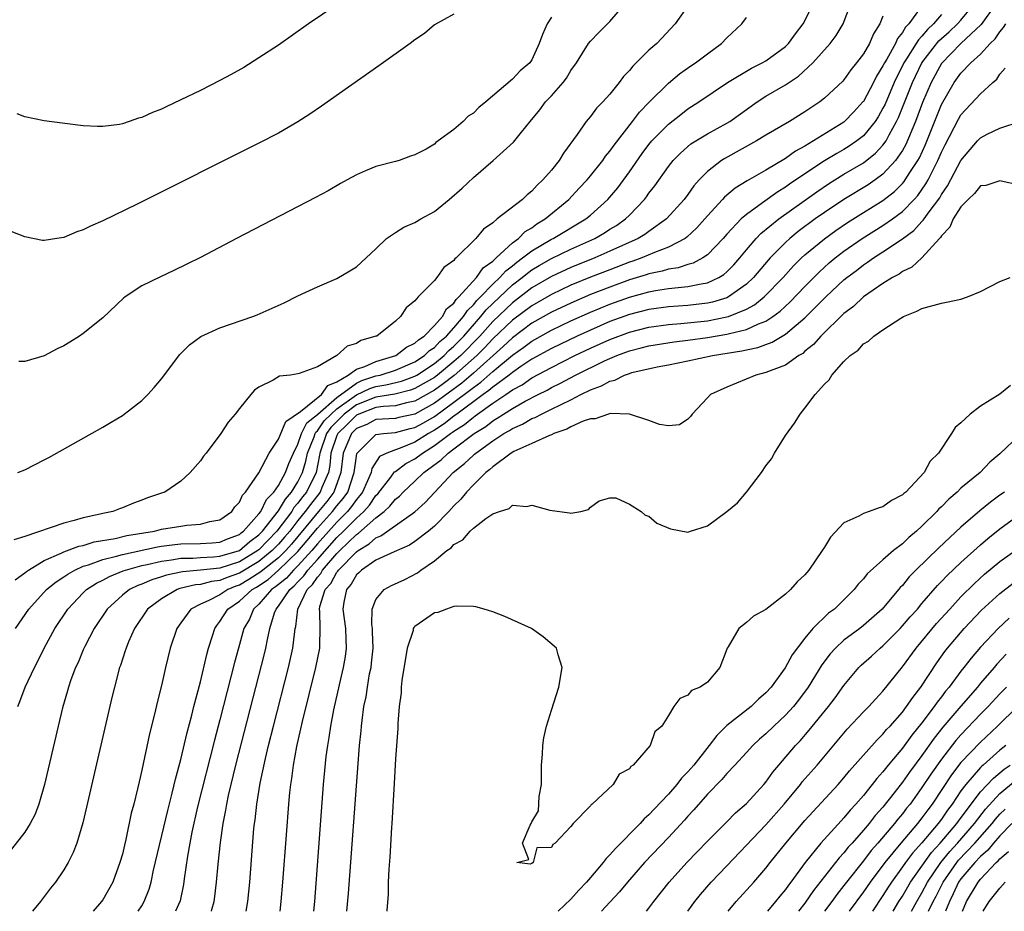
# Model space of a CAD drawing. Units: inches. Extents: x 2580000 to 2583000, y 1503000 to 1506000.
# Drawn here: x 2580052 to 2580153, y 1503000 to 1503091 of the extents above; entities that cross this region are included whole.
import ezdxf

# ---------------------------------------------------------------- set-up
doc = ezdxf.new("R2010")
doc.units = ezdxf.units.IN
doc.header["$MEASUREMENT"] = 0
doc.layers.add('LD25801503_2ft', color=80, linetype='Continuous')

msp = doc.modelspace()

# ---------------------------------------------------------------- linework, layer by layer
at = {"layer": 'LD25801503_2ft'}
for points, elevation in [([(2580121.1, 1503093), (2580119.7, 1503091), (2580117.8, 1503089), (2580117, 1503088.3), (2580115.7, 1503087), (2580115.34, 1503086.66), (2580115, 1503086.23), (2580114.4, 1503085.61), (2580113.96, 1503085), (2580113, 1503083.79), (2580112.29, 1503083), (2580111.64, 1503082.36), (2580111, 1503081.5), (2580110.76, 1503081.24), (2580110.57, 1503081), (2580109.65, 1503079.65), (2580108.25, 1503077.75), (2580107.81, 1503077), (2580107, 1503076), (2580106.12, 1503075), (2580105.54, 1503074.46), (2580105, 1503073.85), (2580104.51, 1503073.49), (2580104.02, 1503073), (2580101.45, 1503071), (2580101, 1503070.62), (2580100.03, 1503069.97), (2580099.26, 1503069), (2580097.25, 1503067), (2580097.1, 1503066.9), (2580097, 1503066.73), (2580095.98, 1503066.02), (2580095.26, 1503065), (2580095, 1503064.69), (2580093.33, 1503063), (2580093, 1503062.62), (2580092.12, 1503061.88), (2580091.52, 1503061), (2580091, 1503060.53), (2580089.09, 1503059), (2580089, 1503058.97), (2580087.46, 1503058.54), (2580087, 1503058.24), (2580086.04, 1503057.96), (2580085, 1503057.01), (2580083, 1503055.83), (2580081.15, 1503055.15), (2580081, 1503055.11), (2580080.26, 1503055), (2580079.13, 1503054.87), (2580078.48, 1503054.48), (2580077, 1503053.75), (2580076.56, 1503053.44), (2580076.17, 1503053), (2580075, 1503051.58), (2580074.56, 1503051), (2580073.85, 1503050.15), (2580073.1, 1503049), (2580071.59, 1503047), (2580071.33, 1503046.67), (2580071, 1503046.2), (2580069.94, 1503045), (2580069, 1503044.11), (2580067.35, 1503043), (2580067, 1503042.87), (2580065.59, 1503042.41), (2580065, 1503042.16), (2580064.13, 1503041.87), (2580063, 1503041.39), (2580062.71, 1503041.29), (2580062.01, 1503041), (2580061, 1503040.8), (2580060.72, 1503040.72), (2580059, 1503040.35), (2580058.07, 1503040.07), (2580057, 1503039.82), (2580053, 1503038.45), (2580051.89, 1503038.11)], 8264), ([(2580052.06, 1503029), (2580053.4, 1503031), (2580055.22, 1503033), (2580056.21, 1503033.79), (2580057, 1503034.3), (2580057.41, 1503034.59), (2580058.13, 1503035), (2580059, 1503035.38), (2580059.53, 1503035.53), (2580061, 1503036.07), (2580062.41, 1503036.41), (2580063, 1503036.6), (2580066.62, 1503037.38), (2580067, 1503037.44), (2580068.37, 1503037.63), (2580069, 1503037.69), (2580071, 1503037.73), (2580072.21, 1503037.79), (2580073, 1503037.86), (2580073.8, 1503038.2), (2580075, 1503038.65), (2580075.19, 1503038.81), (2580075.44, 1503039), (2580077, 1503040.75), (2580077.19, 1503041), (2580077.77, 1503042.23), (2580078.55, 1503043), (2580079, 1503043.66), (2580079.74, 1503045), (2580080.08, 1503045.92), (2580080.55, 1503047), (2580081, 1503047.9), (2580081.38, 1503049), (2580081.91, 1503050.09), (2580083, 1503050.94), (2580083.05, 1503051), (2580085, 1503052.71), (2580087, 1503054.16), (2580087.57, 1503054.43), (2580089, 1503054.9), (2580089.44, 1503055), (2580091, 1503055.5), (2580093, 1503056.35), (2580093.99, 1503057), (2580094.5, 1503057.5), (2580095, 1503057.83), (2580095.57, 1503058.43), (2580096.23, 1503059), (2580097, 1503059.85), (2580097.98, 1503061), (2580098.38, 1503061.62), (2580099, 1503062.19), (2580099.36, 1503062.64), (2580099.73, 1503063), (2580101, 1503064.33), (2580101.72, 1503065), (2580102.31, 1503065.69), (2580103, 1503066.2), (2580103.44, 1503066.56), (2580104.05, 1503067), (2580105, 1503067.75), (2580107, 1503068.92), (2580107.17, 1503069), (2580110.53, 1503071), (2580111, 1503071.39), (2580112.8, 1503073), (2580113.81, 1503074.19), (2580115, 1503075.84), (2580116.29, 1503077.71), (2580117, 1503078.64), (2580117.31, 1503079), (2580119, 1503080.71), (2580120.27, 1503081.73), (2580121, 1503082.28), (2580122.13, 1503083), (2580125.06, 1503085), (2580127.52, 1503086.48), (2580128.61, 1503087), (2580129, 1503087.23), (2580131, 1503088.68), (2580131.32, 1503089), (2580132.02, 1503089.98), (2580132.83, 1503091), (2580133, 1503091.31), (2580133.8, 1503093)], 8268), ([(2580085.03, 1503093), (2580082.1, 1503091), (2580079, 1503088.84), (2580077, 1503087.51), (2580075.45, 1503086.55), (2580074.17, 1503085.83), (2580073, 1503085.21), (2580071, 1503084.19), (2580069, 1503083.21), (2580067.49, 1503082.51), (2580067, 1503082.26), (2580066.08, 1503081.92), (2580065, 1503081.4), (2580064.66, 1503081.34), (2580063.71, 1503081), (2580063, 1503080.77), (2580062.7, 1503080.7), (2580061, 1503080.49), (2580060.47, 1503080.47), (2580059, 1503080.56), (2580056.82, 1503080.82), (2580055, 1503081.07), (2580053, 1503081.49), (2580052.22, 1503081.78)], 8256), ([(2580052.27, 1503021), (2580052.5, 1503021.5), (2580053.05, 1503023), (2580053.98, 1503025), (2580054.33, 1503025.67), (2580054.98, 1503027), (2580056.07, 1503029), (2580057.4, 1503031), (2580059, 1503032.67), (2580059.34, 1503033), (2580060.35, 1503033.65), (2580061, 1503033.96), (2580061.67, 1503034.33), (2580063.09, 1503034.91), (2580063.34, 1503035), (2580065, 1503035.45), (2580065.56, 1503035.56), (2580067, 1503035.91), (2580068.03, 1503036.03), (2580069, 1503036.21), (2580070.22, 1503036.22), (2580071, 1503036.28), (2580072.34, 1503036.34), (2580073, 1503036.41), (2580075, 1503037), (2580076.07, 1503037.93), (2580077, 1503038.62), (2580077.37, 1503039), (2580079, 1503041.08), (2580079.72, 1503042.28), (2580080.35, 1503043), (2580081, 1503044.06), (2580081.48, 1503045), (2580081.83, 1503046.17), (2580082, 1503047), (2580082.66, 1503048.66), (2580082.78, 1503049), (2580082.85, 1503049.15), (2580083, 1503049.27), (2580083.7, 1503050.3), (2580084.4, 1503051), (2580085, 1503051.53), (2580087, 1503052.97), (2580088.38, 1503053.62), (2580089, 1503053.82), (2580090.02, 1503053.98), (2580091.62, 1503054.38), (2580093, 1503054.89), (2580093.19, 1503055), (2580095, 1503056.19), (2580095.99, 1503057), (2580096.48, 1503057.52), (2580097, 1503057.96), (2580098.01, 1503059), (2580099.77, 1503061), (2580100.31, 1503061.69), (2580103, 1503064.24), (2580104, 1503065), (2580104.54, 1503065.46), (2580105, 1503065.78), (2580105.76, 1503066.24), (2580107, 1503066.94), (2580109, 1503067.9), (2580111.44, 1503069), (2580112.43, 1503069.57), (2580113, 1503069.94), (2580113.66, 1503070.34), (2580114.6, 1503071), (2580115, 1503071.4), (2580116.53, 1503073), (2580116.74, 1503073.26), (2580117, 1503073.65), (2580117.59, 1503074.41), (2580119, 1503076.38), (2580119.49, 1503077), (2580120.24, 1503077.76), (2580121.3, 1503078.7), (2580123, 1503079.74), (2580125, 1503080.82), (2580125.29, 1503081), (2580128.1, 1503083), (2580129, 1503083.58), (2580131, 1503084.77), (2580132.35, 1503085.65), (2580133.82, 1503087), (2580135.58, 1503089), (2580136.19, 1503089.81), (2580136.91, 1503091), (2580137.67, 1503093)], 8270), ([(2580052.28, 1503045), (2580053, 1503045.26), (2580055, 1503046.29), (2580055.46, 1503046.54), (2580061, 1503049.66), (2580061.85, 1503050.15), (2580063, 1503050.86), (2580063.2, 1503051), (2580065, 1503052.38), (2580065.61, 1503053), (2580066.28, 1503053.72), (2580067, 1503054.6), (2580068.91, 1503057.09), (2580069.89, 1503058.11), (2580071.04, 1503058.96), (2580073, 1503059.84), (2580076.39, 1503061), (2580076.83, 1503061.17), (2580079.6, 1503062.4), (2580081, 1503063.11), (2580083, 1503064.03), (2580085, 1503064.9), (2580086.33, 1503065.67), (2580087, 1503066.09), (2580089, 1503067.94), (2580090.08, 1503069), (2580091, 1503069.63), (2580091.85, 1503070.15), (2580093, 1503070.63), (2580093.62, 1503071), (2580095, 1503071.76), (2580096.51, 1503073), (2580097.85, 1503074.15), (2580099, 1503075.24), (2580101.03, 1503077), (2580103.11, 1503078.89), (2580103.92, 1503079.92), (2580104.81, 1503081), (2580105.82, 1503082.18), (2580106.4, 1503083), (2580107, 1503083.62), (2580108.21, 1503085), (2580108.55, 1503085.45), (2580109, 1503086.22), (2580109.59, 1503087), (2580110.82, 1503089), (2580111, 1503089.24), (2580111.87, 1503090.13), (2580113, 1503091.25), (2580114.51, 1503093)], 8262), ([(2580145.08, 1503093), (2580143.64, 1503091), (2580143.32, 1503090.68), (2580143, 1503090.12), (2580142.49, 1503089.51), (2580142.27, 1503089), (2580141.39, 1503087.39), (2580141.15, 1503087), (2580141, 1503086.69), (2580140.35, 1503085.65), (2580140.02, 1503085), (2580139, 1503083.06), (2580138.95, 1503083), (2580138.01, 1503081.99), (2580137.07, 1503081), (2580137, 1503080.94), (2580133.89, 1503079), (2580133, 1503078.46), (2580132.04, 1503077.96), (2580131, 1503077.19), (2580129, 1503076.01), (2580127.08, 1503074.92), (2580125.83, 1503074.17), (2580124.75, 1503073.25), (2580124.54, 1503073), (2580123, 1503071.31), (2580121.92, 1503070.08), (2580120.88, 1503069.12), (2580120.7, 1503069), (2580119, 1503068.11), (2580117.56, 1503067.56), (2580116.27, 1503067), (2580115.34, 1503066.66), (2580115, 1503066.56), (2580113, 1503065.8), (2580111, 1503065.02), (2580109, 1503064.2), (2580107, 1503063.27), (2580105, 1503062.11), (2580103, 1503060.61), (2580101, 1503058.7), (2580100.17, 1503057.83), (2580099.36, 1503057), (2580097.04, 1503054.96), (2580095.91, 1503054.09), (2580095, 1503053.43), (2580093, 1503052.31), (2580092.13, 1503052.13), (2580091, 1503051.84), (2580089.78, 1503051.78), (2580089, 1503051.66), (2580087.25, 1503051), (2580087, 1503050.88), (2580086.06, 1503049.94), (2580085.09, 1503049), (2580085, 1503048.79), (2580084.38, 1503047), (2580084.27, 1503045.73), (2580084.13, 1503045), (2580083.47, 1503043.47), (2580083.3, 1503043), (2580082.28, 1503041.72), (2580081.75, 1503041), (2580081, 1503040.08), (2580080.16, 1503039), (2580079.63, 1503038.37), (2580079, 1503037.65), (2580078.38, 1503037), (2580077, 1503035.88), (2580075, 1503034.67), (2580073.75, 1503034.25), (2580073, 1503033.94), (2580072.16, 1503033.84), (2580071, 1503033.53), (2580070.51, 1503033.49), (2580068.91, 1503033.09), (2580068.63, 1503033), (2580067, 1503032.05), (2580065.58, 1503031), (2580064.25, 1503029), (2580063.64, 1503027.64), (2580063.38, 1503027), (2580063.3, 1503026.7), (2580062.8, 1503025.2), (2580062.71, 1503025), (2580062.18, 1503023), (2580061.92, 1503021.92), (2580059.33, 1503010.67), (2580058.94, 1503009.06), (2580058.33, 1503007), (2580057.97, 1503006.03), (2580057.44, 1503005), (2580057, 1503004.27), (2580056.14, 1503003), (2580055.64, 1503002.36), (2580054.62, 1503001), (2580053.8, 1503000)], 8274), ([(2580064.63, 1503000), (2580065, 1503000.56), (2580065.25, 1503001), (2580065.74, 1503002.26), (2580065.95, 1503003), (2580066.21, 1503004.21), (2580067.65, 1503010.35), (2580068.11, 1503012.11), (2580068.44, 1503013.56), (2580069, 1503015.57), (2580069.65, 1503018.35), (2580070.13, 1503020.13), (2580070.33, 1503021), (2580071, 1503023.54), (2580071.65, 1503026.35), (2580071.84, 1503027), (2580072.25, 1503028.25), (2580072.47, 1503029), (2580072.68, 1503029.32), (2580073, 1503029.71), (2580073.82, 1503031), (2580075, 1503031.79), (2580076.33, 1503033), (2580076.76, 1503033.24), (2580077.96, 1503034.04), (2580079.02, 1503034.98), (2580081, 1503036.89), (2580081.97, 1503038.03), (2580083, 1503039.29), (2580084.56, 1503041), (2580085, 1503041.57), (2580085.66, 1503042.34), (2580086.11, 1503043), (2580086.79, 1503045), (2580087, 1503046.66), (2580087.05, 1503046.95), (2580087.08, 1503047), (2580089, 1503048.9), (2580089.79, 1503049), (2580091, 1503049.09), (2580092.5, 1503049.5), (2580093, 1503049.61), (2580093.89, 1503050.11), (2580095, 1503050.76), (2580097, 1503052.2), (2580098.6, 1503053.4), (2580099, 1503053.73), (2580099.75, 1503054.25), (2580101, 1503055.36), (2580103, 1503057.03), (2580104.16, 1503057.84), (2580105, 1503058.47), (2580107, 1503059.59), (2580109, 1503060.55), (2580111, 1503061.44), (2580113, 1503062.25), (2580115, 1503062.98), (2580117, 1503063.53), (2580117.66, 1503063.66), (2580119, 1503063.86), (2580119.99, 1503063.99), (2580121, 1503064.06), (2580122.36, 1503064.36), (2580123, 1503064.46), (2580124.17, 1503065), (2580124.68, 1503065.32), (2580125, 1503065.59), (2580125.7, 1503066.3), (2580126.32, 1503067), (2580127, 1503067.83), (2580128.01, 1503069), (2580128.49, 1503069.51), (2580130.31, 1503071), (2580134.21, 1503073.79), (2580135.4, 1503074.6), (2580136.05, 1503075), (2580137, 1503075.58), (2580139, 1503076.76), (2580140.25, 1503077.75), (2580141, 1503078.56), (2580141.32, 1503079), (2580141.64, 1503079.64), (2580142.39, 1503081), (2580142.59, 1503081.41), (2580144.02, 1503085), (2580144.99, 1503087), (2580146.74, 1503089.26), (2580147.8, 1503090.2), (2580148.65, 1503091), (2580149, 1503091.39), (2580150.31, 1503093)], 8278), ([(2580152.54, 1503093), (2580151.07, 1503090.93), (2580149, 1503088.99), (2580147, 1503086.95), (2580145.95, 1503085), (2580145.07, 1503082.93), (2580144.34, 1503081), (2580143.35, 1503078.65), (2580143, 1503078.03), (2580142.3, 1503077), (2580141, 1503075.58), (2580140.2, 1503075), (2580139.49, 1503074.51), (2580136.99, 1503073.01), (2580135, 1503071.67), (2580134.06, 1503071), (2580132.3, 1503069.7), (2580131.44, 1503069), (2580131, 1503068.6), (2580129.43, 1503067), (2580129.22, 1503066.78), (2580127.72, 1503065), (2580127, 1503064.31), (2580125.16, 1503063), (2580125, 1503062.92), (2580123.53, 1503062.47), (2580123, 1503062.36), (2580121, 1503062.13), (2580119, 1503061.99), (2580117, 1503061.72), (2580115, 1503061.2), (2580113, 1503060.47), (2580111, 1503059.61), (2580109.65, 1503059), (2580107, 1503057.72), (2580105, 1503056.62), (2580103.87, 1503055.87), (2580103, 1503055.27), (2580102.67, 1503055), (2580101, 1503053.76), (2580100.59, 1503053.41), (2580100.01, 1503053), (2580097.29, 1503051), (2580097.13, 1503050.87), (2580097, 1503050.79), (2580096.01, 1503049.99), (2580095, 1503049.35), (2580094.4, 1503049), (2580093, 1503048.12), (2580091.5, 1503047.5), (2580091, 1503047.33), (2580090.11, 1503047), (2580089.36, 1503046.64), (2580088.58, 1503045.42), (2580088.51, 1503045), (2580088.15, 1503044.15), (2580087.62, 1503043), (2580087.37, 1503042.63), (2580087, 1503042.22), (2580086.5, 1503041.5), (2580086.08, 1503041), (2580085, 1503039.92), (2580083, 1503037.7), (2580082.42, 1503037), (2580081, 1503035.44), (2580080.54, 1503035), (2580079.82, 1503034.18), (2580079, 1503033.53), (2580078.72, 1503033.28), (2580078.31, 1503033), (2580077, 1503031.49), (2580076.46, 1503031), (2580076.03, 1503029.97), (2580075.46, 1503029), (2580074.9, 1503027), (2580074.5, 1503025.5), (2580073, 1503019.62), (2580072.45, 1503017.55), (2580070.72, 1503010.72), (2580070.12, 1503008.12), (2580069.91, 1503007), (2580069.67, 1503005.67), (2580069.33, 1503003.33), (2580069.26, 1503002.74), (2580068.92, 1503001.08), (2580068.46, 1503000)], 8280), ([(2580097, 1503092.02), (2580095, 1503090.9), (2580093.97, 1503090.03), (2580093, 1503089.36), (2580092.53, 1503089), (2580089.3, 1503086.7), (2580083.43, 1503082.57), (2580082.24, 1503081.76), (2580081, 1503080.96), (2580079, 1503079.81), (2580077, 1503078.76), (2580064.52, 1503072.52), (2580061, 1503070.8), (2580059.74, 1503070.26), (2580059, 1503069.88), (2580058.32, 1503069.68), (2580057, 1503069.11), (2580056.27, 1503069), (2580055, 1503068.78), (2580054.81, 1503068.81), (2580053, 1503069.16), (2580051, 1503069.95)], 8258), ([(2580147, 1503091.96), (2580146.18, 1503091), (2580145.57, 1503090.43), (2580145, 1503089.75), (2580144.63, 1503089.37), (2580144.41, 1503089), (2580143.42, 1503087.42), (2580143.14, 1503087), (2580142.15, 1503085), (2580141.21, 1503082.79), (2580141, 1503082.35), (2580140.51, 1503081.49), (2580140.19, 1503081), (2580139, 1503079.53), (2580138.33, 1503079), (2580137.54, 1503078.46), (2580137, 1503078.13), (2580136.28, 1503077.72), (2580135, 1503076.95), (2580133, 1503075.64), (2580131.43, 1503074.57), (2580131, 1503074.26), (2580130.21, 1503073.79), (2580128.64, 1503072.64), (2580127, 1503071.47), (2580126.46, 1503071), (2580125, 1503069.45), (2580124.61, 1503069), (2580123, 1503067.31), (2580122.54, 1503067), (2580121.53, 1503066.47), (2580121, 1503066.33), (2580120.01, 1503065.99), (2580119, 1503065.85), (2580118.36, 1503065.64), (2580117, 1503065.37), (2580116.73, 1503065.27), (2580115, 1503064.75), (2580113, 1503064.02), (2580111, 1503063.24), (2580109, 1503062.38), (2580107, 1503061.43), (2580105, 1503060.3), (2580103, 1503058.81), (2580102.07, 1503057.93), (2580099, 1503055.18), (2580097.82, 1503054.18), (2580095, 1503052.11), (2580093, 1503051), (2580091.36, 1503050.64), (2580091, 1503050.54), (2580089, 1503050.42), (2580088.06, 1503049.94), (2580087, 1503049.5), (2580086.49, 1503049), (2580085.64, 1503047), (2580085.42, 1503045), (2580084.69, 1503043), (2580083.96, 1503042.04), (2580083.12, 1503041), (2580080.34, 1503037.66), (2580079.76, 1503037), (2580079, 1503036.26), (2580077.42, 1503035), (2580077.2, 1503034.8), (2580075.98, 1503034.02), (2580075, 1503033.46), (2580074.65, 1503033.35), (2580073.82, 1503033), (2580073, 1503032.46), (2580071.87, 1503031.87), (2580071, 1503031.49), (2580070.04, 1503031), (2580069, 1503029.58), (2580068.6, 1503029), (2580067.92, 1503027), (2580067.41, 1503025), (2580067, 1503023.15), (2580066.58, 1503021.42), (2580066.34, 1503020.34), (2580065.8, 1503018.2), (2580065, 1503014.47), (2580064.71, 1503013.29), (2580064.55, 1503012.55), (2580064.17, 1503011), (2580063.92, 1503010.08), (2580063.35, 1503007.35), (2580063.21, 1503006.79), (2580063, 1503005.87), (2580062.76, 1503005), (2580062.02, 1503003), (2580061, 1503001.19), (2580060.87, 1503001), (2580060.02, 1503000)], 8276), ([(2580141, 1503091.8), (2580140.68, 1503091), (2580140.02, 1503089.98), (2580139.61, 1503089), (2580139, 1503087.93), (2580138.3, 1503087), (2580137.72, 1503086.28), (2580137, 1503085.27), (2580136.87, 1503085.13), (2580135, 1503083.38), (2580134.51, 1503083), (2580133.59, 1503082.41), (2580133, 1503081.98), (2580131.4, 1503081), (2580129, 1503079.59), (2580128.04, 1503079), (2580124.78, 1503077.22), (2580124.44, 1503077), (2580123, 1503075.88), (2580122.15, 1503075), (2580121.61, 1503074.39), (2580121, 1503073.52), (2580120.61, 1503073), (2580118.81, 1503071), (2580117, 1503069.73), (2580116.58, 1503069.42), (2580115.89, 1503069), (2580113, 1503067.69), (2580111.45, 1503067), (2580109, 1503066.01), (2580107, 1503065.1), (2580105, 1503063.93), (2580103, 1503062.41), (2580101, 1503060.49), (2580099.66, 1503059), (2580097.71, 1503057), (2580097, 1503056.37), (2580095.32, 1503055), (2580095, 1503054.76), (2580093, 1503053.6), (2580092.56, 1503053.44), (2580090.95, 1503053.05), (2580089, 1503052.74), (2580087, 1503051.94), (2580085.75, 1503051), (2580084.37, 1503049.63), (2580083.95, 1503049), (2580083.25, 1503047), (2580083.23, 1503046.77), (2580082.86, 1503045), (2580081.88, 1503043), (2580081.48, 1503042.52), (2580081, 1503041.84), (2580080.6, 1503041.4), (2580080.37, 1503041), (2580078.84, 1503039), (2580077, 1503037.08), (2580076.9, 1503037), (2580075, 1503035.84), (2580073, 1503035.2), (2580071, 1503034.99), (2580069.17, 1503034.83), (2580067.53, 1503034.47), (2580067, 1503034.29), (2580066.01, 1503033.99), (2580065, 1503033.56), (2580064.59, 1503033.41), (2580063.73, 1503033), (2580063, 1503032.42), (2580061.43, 1503031), (2580060.11, 1503029), (2580059.15, 1503027.16), (2580059, 1503026.82), (2580058.47, 1503025.53), (2580058.21, 1503025), (2580057.73, 1503023.73), (2580057.48, 1503023), (2580057.38, 1503022.62), (2580056.86, 1503020.86), (2580056.41, 1503019), (2580055.01, 1503013), (2580054.43, 1503011), (2580054.05, 1503009.95), (2580053.55, 1503009), (2580053, 1503008.13), (2580051.64, 1503006.36)], 8272), ([(2580052.02, 1503033.98), (2580053, 1503034.7), (2580053.16, 1503034.84), (2580053.39, 1503035), (2580055, 1503035.99), (2580056.72, 1503036.73), (2580057, 1503036.87), (2580058.55, 1503037.45), (2580059, 1503037.53), (2580060.11, 1503037.89), (2580062.25, 1503038.25), (2580063.46, 1503038.54), (2580066.29, 1503039), (2580067, 1503039.18), (2580069, 1503039.51), (2580069.61, 1503039.61), (2580071, 1503039.69), (2580071.96, 1503039.96), (2580073, 1503040.15), (2580074.24, 1503041), (2580074.53, 1503041.47), (2580075, 1503041.96), (2580075.31, 1503042.69), (2580075.64, 1503043), (2580077, 1503044.98), (2580078.07, 1503047), (2580079, 1503048.41), (2580079.76, 1503050.24), (2580081.26, 1503051.26), (2580083.41, 1503053), (2580084.07, 1503053.93), (2580085, 1503054.29), (2580086.16, 1503055), (2580087, 1503055.6), (2580087.87, 1503055.87), (2580089, 1503056.4), (2580091.05, 1503057), (2580092.15, 1503057.85), (2580093, 1503058.25), (2580093.38, 1503058.62), (2580093.95, 1503059), (2580095, 1503060.07), (2580095.82, 1503061), (2580096.23, 1503061.77), (2580097, 1503062.38), (2580097.24, 1503062.76), (2580097.51, 1503063), (2580099.33, 1503065), (2580100.01, 1503065.99), (2580101, 1503066.68), (2580101.15, 1503066.85), (2580101.34, 1503067), (2580103, 1503068.54), (2580103.61, 1503069), (2580104.3, 1503069.7), (2580105, 1503070.11), (2580105.51, 1503070.49), (2580106.37, 1503071), (2580108.79, 1503073), (2580109.84, 1503074.16), (2580110.66, 1503075), (2580111, 1503075.41), (2580112.27, 1503077), (2580112.56, 1503077.44), (2580113, 1503077.94), (2580113.42, 1503078.58), (2580115.32, 1503081), (2580116.04, 1503081.96), (2580117.03, 1503082.97), (2580119, 1503084.93), (2580120.13, 1503085.87), (2580121.3, 1503086.7), (2580121.77, 1503087), (2580123, 1503087.95), (2580124.44, 1503089), (2580125, 1503089.59), (2580126.53, 1503091), (2580127, 1503091.66)], 8266), ([(2580107, 1503091.69), (2580106.56, 1503091), (2580106.07, 1503089.93), (2580105.73, 1503089), (2580105, 1503087.32), (2580104.78, 1503087), (2580103.79, 1503086.21), (2580103, 1503085.34), (2580100.28, 1503083), (2580099.56, 1503082.44), (2580099, 1503081.85), (2580098.45, 1503081.55), (2580097.94, 1503081), (2580097, 1503080.18), (2580095.4, 1503079), (2580095.16, 1503078.84), (2580095, 1503078.67), (2580094.16, 1503078.16), (2580093, 1503077.58), (2580092.55, 1503077.45), (2580091.38, 1503077), (2580091, 1503076.89), (2580089, 1503076.37), (2580087.93, 1503075.93), (2580087, 1503075.53), (2580086.07, 1503075), (2580085.37, 1503074.63), (2580084.1, 1503073.9), (2580082.8, 1503073.2), (2580074.7, 1503069), (2580071, 1503067.06), (2580069.63, 1503066.37), (2580068.28, 1503065.72), (2580066.92, 1503065.08), (2580065, 1503064.13), (2580063.28, 1503063), (2580063.12, 1503062.88), (2580061, 1503060.87), (2580059, 1503059.24), (2580058.62, 1503059), (2580057.63, 1503058.37), (2580057, 1503058), (2580056.32, 1503057.68), (2580055, 1503056.98), (2580053, 1503056.39), (2580052.39, 1503056.39)], 8260), ([(2580072.14, 1503000), (2580072.18, 1503000.18), (2580072.42, 1503001), (2580072.49, 1503001.51), (2580072.66, 1503003), (2580072.82, 1503004.82), (2580073.05, 1503007.05), (2580073.33, 1503009), (2580073.62, 1503010.38), (2580073.71, 1503011), (2580073.89, 1503011.89), (2580074.64, 1503015), (2580077.58, 1503026.42), (2580077.72, 1503027), (2580077.88, 1503027.88), (2580078.14, 1503029), (2580078.62, 1503030.62), (2580078.77, 1503031), (2580079, 1503031.28), (2580080.16, 1503033), (2580080.63, 1503033.37), (2580081, 1503033.8), (2580081.61, 1503034.39), (2580082.03, 1503035), (2580083, 1503036.08), (2580085, 1503038.35), (2580085.68, 1503039), (2580087, 1503040.31), (2580087.76, 1503041), (2580088.34, 1503041.66), (2580089, 1503042.63), (2580089.19, 1503042.81), (2580090.52, 1503044.52), (2580090.92, 1503045.08), (2580091, 1503045.11), (2580092.08, 1503045.92), (2580093, 1503046.41), (2580093.77, 1503047), (2580095, 1503047.76), (2580096.66, 1503049), (2580096.86, 1503049.14), (2580097, 1503049.24), (2580098.08, 1503049.92), (2580099, 1503050.69), (2580099.19, 1503050.81), (2580099.43, 1503051), (2580101, 1503052.11), (2580102.34, 1503053), (2580103, 1503053.47), (2580104, 1503054), (2580105, 1503054.7), (2580107, 1503055.78), (2580109.41, 1503057), (2580111, 1503057.75), (2580113, 1503058.64), (2580115, 1503059.39), (2580117, 1503059.91), (2580119, 1503060.18), (2580120.27, 1503060.27), (2580123, 1503060.57), (2580125, 1503060.95), (2580125.15, 1503061), (2580127, 1503061.74), (2580127.82, 1503062.18), (2580128.83, 1503063), (2580130.76, 1503065), (2580131.82, 1503066.18), (2580132.65, 1503067), (2580133, 1503067.32), (2580135, 1503068.97), (2580136.18, 1503069.82), (2580137.36, 1503070.64), (2580139, 1503071.67), (2580141, 1503072.9), (2580142.18, 1503073.82), (2580143, 1503074.64), (2580143.17, 1503074.83), (2580143.29, 1503075), (2580143.76, 1503075.76), (2580144.57, 1503077), (2580144.73, 1503077.27), (2580145.35, 1503078.65), (2580147, 1503082.73), (2580148.3, 1503085), (2580149, 1503085.97), (2580150, 1503087), (2580151, 1503087.89), (2580152, 1503089), (2580152.51, 1503089.49), (2580153, 1503090.21), (2580153.37, 1503090.63), (2580153.61, 1503091)], 8282), ([(2580075.71, 1503000), (2580075.88, 1503001), (2580076.07, 1503003), (2580076.5, 1503008.5), (2580076.56, 1503009), (2580076.62, 1503009.38), (2580076.79, 1503011), (2580077.14, 1503013.14), (2580077.68, 1503015.68), (2580078, 1503017), (2580078.49, 1503019), (2580080.04, 1503025), (2580080.5, 1503027), (2580080.68, 1503028.68), (2580080.73, 1503029), (2580080.79, 1503029.21), (2580080.98, 1503031), (2580081.96, 1503033), (2580082.49, 1503033.51), (2580083, 1503034.26), (2580083.35, 1503034.65), (2580083.54, 1503035), (2580085, 1503036.71), (2580085.29, 1503037), (2580087, 1503038.64), (2580087.23, 1503038.77), (2580089, 1503040.35), (2580089.84, 1503041), (2580090.44, 1503041.56), (2580091, 1503042.27), (2580091.41, 1503042.59), (2580091.8, 1503043), (2580093, 1503044.11), (2580093.92, 1503045), (2580095.69, 1503046.31), (2580096.4, 1503047), (2580097, 1503047.43), (2580099.08, 1503049), (2580100.27, 1503049.73), (2580101, 1503050.31), (2580101.44, 1503050.56), (2580102.09, 1503051), (2580103, 1503051.57), (2580104.32, 1503052.32), (2580105.63, 1503053), (2580106.55, 1503053.45), (2580107, 1503053.71), (2580107.87, 1503054.13), (2580109.46, 1503055), (2580112.46, 1503056.46), (2580113, 1503056.7), (2580113.72, 1503057), (2580115, 1503057.48), (2580116.22, 1503057.78), (2580117, 1503057.99), (2580119.6, 1503058.4), (2580121, 1503058.56), (2580123, 1503058.85), (2580125, 1503059.18), (2580125.27, 1503059.27), (2580127, 1503059.67), (2580128.25, 1503060.25), (2580129, 1503060.52), (2580129.72, 1503061), (2580130.45, 1503061.55), (2580131.49, 1503062.51), (2580133, 1503064.09), (2580134.45, 1503065.55), (2580135.5, 1503066.5), (2580136.11, 1503067), (2580137, 1503067.69), (2580138.87, 1503069), (2580141, 1503070.32), (2580141.98, 1503071), (2580143, 1503071.76), (2580144.2, 1503073), (2580144.58, 1503073.42), (2580145.41, 1503074.59), (2580145.64, 1503075), (2580146.25, 1503076.25), (2580146.64, 1503077), (2580147, 1503077.84), (2580147.39, 1503078.61), (2580148.75, 1503081.25), (2580149, 1503081.68), (2580151, 1503083.82), (2580152.28, 1503085), (2580152.67, 1503085.33), (2580153, 1503085.84), (2580153.53, 1503086.47)], 8284), ([(2580079.17, 1503000), (2580079.3, 1503001), (2580079.47, 1503003), (2580079.83, 1503007.83), (2580080.08, 1503011), (2580080.19, 1503012.19), (2580080.29, 1503013), (2580080.39, 1503013.61), (2580080.56, 1503015), (2580080.89, 1503016.89), (2580081.3, 1503018.7), (2580081.46, 1503019.46), (2580082.85, 1503025), (2580083.26, 1503027), (2580083.25, 1503027.25), (2580083.3, 1503029), (2580083.24, 1503030.76), (2580083.21, 1503031), (2580083.26, 1503031.26), (2580083.81, 1503033), (2580084.37, 1503033.63), (2580085, 1503034.77), (2580085.11, 1503034.89), (2580085.17, 1503035), (2580087, 1503036.88), (2580087.17, 1503037), (2580088.32, 1503037.68), (2580089, 1503038.31), (2580089.5, 1503038.5), (2580091, 1503039.57), (2580093, 1503040.98), (2580094.06, 1503041.94), (2580096.92, 1503045), (2580098.08, 1503045.92), (2580099, 1503046.78), (2580099.13, 1503046.87), (2580099.26, 1503047), (2580101, 1503048.25), (2580102.13, 1503049), (2580102.69, 1503049.31), (2580103, 1503049.52), (2580104.03, 1503049.97), (2580105, 1503050.53), (2580105.35, 1503050.65), (2580105.99, 1503051), (2580107, 1503051.48), (2580107.99, 1503051.99), (2580109, 1503052.47), (2580110.03, 1503053), (2580111, 1503053.48), (2580112.12, 1503053.88), (2580113, 1503054.38), (2580113.52, 1503054.48), (2580114.51, 1503055), (2580115, 1503055.17), (2580115.25, 1503055.25), (2580117.83, 1503055.83), (2580119, 1503056.04), (2580121, 1503056.44), (2580123.53, 1503057), (2580126.53, 1503057.47), (2580127, 1503057.59), (2580128.17, 1503057.83), (2580129, 1503058.14), (2580129.64, 1503058.36), (2580131, 1503059.19), (2580133, 1503060.87), (2580135.13, 1503063), (2580137, 1503064.75), (2580137.3, 1503065), (2580138.27, 1503065.73), (2580139, 1503066.3), (2580139.43, 1503066.56), (2580140.02, 1503067), (2580141, 1503067.63), (2580143, 1503068.96), (2580144.17, 1503069.83), (2580145, 1503070.74), (2580145.13, 1503070.87), (2580145.21, 1503071), (2580145.75, 1503071.75), (2580146.82, 1503073.18), (2580147, 1503073.5), (2580147.61, 1503074.39), (2580149, 1503077), (2580150.71, 1503079), (2580151, 1503079.32), (2580151.69, 1503079.69), (2580153, 1503080.33), (2580155.06, 1503081)], 8286), ([(2580155, 1503074.46), (2580153.12, 1503074.88), (2580153, 1503074.92), (2580151.56, 1503074.44), (2580151, 1503074.39), (2580150.39, 1503073.61), (2580149.74, 1503073), (2580149, 1503072.25), (2580148.19, 1503071), (2580147.85, 1503070.15), (2580147, 1503069.26), (2580146.91, 1503069.09), (2580146.8, 1503069), (2580145, 1503067), (2580143.95, 1503066.05), (2580143, 1503065.62), (2580142.65, 1503065.35), (2580141.98, 1503065), (2580141, 1503064.37), (2580139, 1503063.01), (2580137.98, 1503062.02), (2580137, 1503061.31), (2580134.62, 1503059), (2580133.88, 1503058.12), (2580133, 1503057.43), (2580132.78, 1503057.22), (2580132.38, 1503057), (2580131, 1503056.02), (2580129.44, 1503055.44), (2580129, 1503055.24), (2580127.98, 1503055), (2580125, 1503053.75), (2580123.3, 1503053), (2580123, 1503052.66), (2580121.43, 1503051), (2580121.27, 1503050.73), (2580121, 1503050.46), (2580120.12, 1503049.88), (2580119, 1503049.78), (2580118.08, 1503049.92), (2580117, 1503050.34), (2580115, 1503051), (2580113.06, 1503051.06), (2580112.84, 1503051), (2580111.5, 1503050.5), (2580111, 1503050.49), (2580110.26, 1503050.26), (2580109, 1503049.68), (2580108.57, 1503049.43), (2580107.26, 1503049), (2580107, 1503048.87), (2580106.81, 1503048.81), (2580105, 1503047.98), (2580103.16, 1503047.16), (2580102.88, 1503047), (2580101, 1503045.59), (2580100.7, 1503045.3), (2580100.29, 1503045), (2580099, 1503043.75), (2580098.29, 1503043), (2580097.72, 1503042.28), (2580097, 1503041.59), (2580096.48, 1503041), (2580095, 1503039.5), (2580094.4, 1503039), (2580093, 1503037.92), (2580092.44, 1503037.56), (2580090.88, 1503036.88), (2580089, 1503036), (2580087.54, 1503035), (2580087.27, 1503034.73), (2580087, 1503034.49), (2580086.46, 1503033.54), (2580085.98, 1503033), (2580085.72, 1503031.72), (2580085.6, 1503031), (2580085.88, 1503029), (2580085.91, 1503027.91), (2580085.97, 1503027), (2580085.86, 1503026.14), (2580085.66, 1503025), (2580085.24, 1503023.24), (2580084.65, 1503020.65), (2580084.34, 1503019), (2580084.18, 1503017.82), (2580084.03, 1503017), (2580083.88, 1503015.88), (2580083.61, 1503013), (2580082.7, 1503001), (2580082.59, 1503000)], 8288), ([(2580086.02, 1503000), (2580086.18, 1503001.82), (2580087.17, 1503015.17), (2580087.32, 1503017), (2580087.48, 1503018.52), (2580087.52, 1503019), (2580087.58, 1503019.58), (2580087.78, 1503021), (2580087.99, 1503022.01), (2580088.13, 1503023), (2580088.36, 1503024.36), (2580088.5, 1503025), (2580088.56, 1503025.44), (2580088.71, 1503027), (2580088.67, 1503028.67), (2580088.65, 1503029), (2580088.59, 1503029.41), (2580088.63, 1503031), (2580089, 1503031.97), (2580089.84, 1503033), (2580090.59, 1503033.41), (2580091.96, 1503034.04), (2580093.28, 1503034.72), (2580093.61, 1503035), (2580095, 1503035.94), (2580096.29, 1503037), (2580096.71, 1503037.29), (2580097, 1503037.63), (2580097.91, 1503038.09), (2580098.68, 1503039), (2580099, 1503039.3), (2580100.29, 1503040.29), (2580101, 1503040.75), (2580101.66, 1503041), (2580102.68, 1503041.32), (2580103, 1503041.64), (2580104.47, 1503041.53), (2580105, 1503041.66), (2580106.85, 1503041.15), (2580108.87, 1503040.87), (2580109, 1503040.82), (2580110.02, 1503041), (2580110.79, 1503041.21), (2580111, 1503041.43), (2580111.9, 1503042.1), (2580113, 1503042.42), (2580113.61, 1503042.39), (2580115, 1503041.75), (2580116.22, 1503041), (2580116.63, 1503040.63), (2580117, 1503040.54), (2580117.82, 1503039.82), (2580119.22, 1503039.22), (2580121, 1503038.89), (2580121.27, 1503039), (2580123, 1503039.54), (2580125, 1503041), (2580126.1, 1503041.9), (2580127, 1503043), (2580128.56, 1503045), (2580129, 1503045.69), (2580129.58, 1503046.42), (2580129.88, 1503047), (2580131, 1503048.79), (2580131.94, 1503050.06), (2580132.5, 1503051), (2580133, 1503051.59), (2580134.06, 1503053), (2580135, 1503054.05), (2580135.49, 1503054.51), (2580135.77, 1503055), (2580137, 1503056.37), (2580137.64, 1503057), (2580138.44, 1503057.56), (2580139, 1503058.19), (2580139.53, 1503058.47), (2580140.08, 1503059), (2580141, 1503059.63), (2580142.83, 1503060.83), (2580143.12, 1503061), (2580144.46, 1503061.54), (2580145, 1503061.83), (2580147, 1503062.38), (2580147.53, 1503062.47), (2580149, 1503062.79), (2580149.68, 1503063), (2580151, 1503063.58), (2580153, 1503064.6), (2580154.04, 1503065)], 8290), ([(2580154.09, 1503053.91), (2580153, 1503053.03), (2580151, 1503051.82), (2580149.95, 1503051), (2580149, 1503050.1), (2580148.4, 1503049.6), (2580148.04, 1503049), (2580146.69, 1503047), (2580145.85, 1503046.15), (2580145.24, 1503045), (2580143.33, 1503043), (2580143.14, 1503042.86), (2580143, 1503042.7), (2580141.87, 1503042.13), (2580141, 1503041.49), (2580140.61, 1503041.39), (2580139.58, 1503041), (2580139, 1503040.81), (2580138.54, 1503040.54), (2580137, 1503039.83), (2580135.62, 1503038.38), (2580135, 1503037.34), (2580134.78, 1503037), (2580133.4, 1503035), (2580133, 1503034.51), (2580132.2, 1503033.8), (2580131.51, 1503033), (2580131, 1503032.51), (2580129, 1503030.96), (2580127.73, 1503030.27), (2580127, 1503029.63), (2580126.22, 1503029), (2580125.13, 1503027.13), (2580125.03, 1503026.97), (2580125, 1503026.87), (2580124.28, 1503025), (2580123, 1503023.51), (2580122.27, 1503023), (2580121.35, 1503022.65), (2580121, 1503022.15), (2580120.16, 1503021.84), (2580119.55, 1503021), (2580119, 1503020.07), (2580118.31, 1503019), (2580117.6, 1503018.4), (2580117.14, 1503017), (2580115.38, 1503015), (2580115.14, 1503014.86), (2580115, 1503014.62), (2580113.94, 1503014.06), (2580113.33, 1503013), (2580111.17, 1503011), (2580111.06, 1503010.94), (2580111, 1503010.82), (2580109.23, 1503009), (2580109, 1503008.7), (2580107.37, 1503007), (2580107.14, 1503006.86), (2580107, 1503006.56), (2580105.49, 1503006.51), (2580105.12, 1503005), (2580105, 1503004.92), (2580104.83, 1503004.83), (2580103.44, 1503005), (2580104.7, 1503005.3), (2580104.04, 1503007), (2580104.82, 1503008.82), (2580104.92, 1503009), (2580105, 1503009.19), (2580105.69, 1503010.31), (2580105.76, 1503011.76), (2580105.97, 1503013), (2580105.99, 1503015), (2580106.1, 1503016.1), (2580106.12, 1503017), (2580106.22, 1503017.78), (2580106.51, 1503019), (2580107, 1503020.64), (2580107.75, 1503023), (2580108.11, 1503025), (2580107.7, 1503026.3), (2580107.51, 1503027), (2580106.14, 1503028.14), (2580104.97, 1503029), (2580102.23, 1503030.23), (2580101, 1503030.72), (2580100.11, 1503031), (2580099.24, 1503031.24), (2580099, 1503031.27), (2580097.31, 1503031.31), (2580097, 1503031.25), (2580096.25, 1503031), (2580095.36, 1503030.64), (2580095, 1503030.6), (2580093, 1503029.22), (2580092.89, 1503029.11), (2580092.84, 1503029), (2580092.81, 1503028.81), (2580092.22, 1503027), (2580091.67, 1503023.67), (2580091.61, 1503023), (2580091.59, 1503022.41), (2580091.39, 1503021), (2580091.25, 1503019.25), (2580091.24, 1503018.76), (2580091, 1503015.63), (2580090.88, 1503013.12), (2580090.63, 1503009), (2580090.6, 1503008.6), (2580090.44, 1503005.56), (2580090.33, 1503004.33), (2580090.27, 1503003), (2580090.26, 1503001.74), (2580090.13, 1503000.13), (2580090.13, 1503000)], 8292), ([(2580155, 1503048.83), (2580153, 1503046.92), (2580151.95, 1503046.05), (2580150.96, 1503045), (2580149, 1503043.38), (2580148.61, 1503043), (2580147.74, 1503042.26), (2580147, 1503041.49), (2580146.74, 1503041.26), (2580146.52, 1503041), (2580145, 1503039.5), (2580144.45, 1503039), (2580143.65, 1503038.35), (2580143, 1503037.69), (2580142.09, 1503037), (2580141, 1503036.03), (2580139.38, 1503034.62), (2580139, 1503034.1), (2580138.44, 1503033.56), (2580138.04, 1503033), (2580136.02, 1503031), (2580135.43, 1503030.57), (2580133.82, 1503029), (2580133, 1503028.01), (2580131.69, 1503026.31), (2580130.97, 1503024.97), (2580129.53, 1503023), (2580129, 1503022.41), (2580128.24, 1503021.76), (2580127.47, 1503021), (2580125, 1503019.04), (2580123.96, 1503018.04), (2580123.19, 1503017), (2580121.59, 1503015), (2580121, 1503014.31), (2580120.34, 1503013.66), (2580119.85, 1503013), (2580119, 1503012.03), (2580117.53, 1503010.47), (2580117, 1503009.89), (2580116.52, 1503009.48), (2580116.11, 1503009), (2580113.56, 1503006.44), (2580113, 1503005.78), (2580112.6, 1503005.4), (2580112.31, 1503005), (2580111, 1503003.47), (2580110.59, 1503003), (2580109.82, 1503002.18), (2580109, 1503001.23), (2580107.69, 1503000)], 8294), ([(2580153.45, 1503043), (2580153, 1503042.66), (2580152.03, 1503041.97), (2580150.92, 1503041.08), (2580149, 1503039.39), (2580146.73, 1503037.27), (2580144.38, 1503035), (2580143.7, 1503034.3), (2580143, 1503033.43), (2580142.78, 1503033.22), (2580142.61, 1503033), (2580140.92, 1503031), (2580139, 1503029.3), (2580138.62, 1503029), (2580137, 1503027.8), (2580136.13, 1503027), (2580135.6, 1503026.4), (2580134.74, 1503025.26), (2580133.33, 1503023), (2580132.33, 1503021.67), (2580131.81, 1503021), (2580131, 1503020.1), (2580129.82, 1503019), (2580129, 1503018.21), (2580128.35, 1503017.65), (2580127.65, 1503017), (2580127, 1503016.27), (2580125.82, 1503015), (2580125, 1503014.14), (2580124.48, 1503013.52), (2580123, 1503012.02), (2580121.6, 1503010.4), (2580121, 1503009.76), (2580120.65, 1503009.35), (2580119, 1503007.57), (2580116.56, 1503005), (2580114.8, 1503003), (2580113.99, 1503002.01), (2580113, 1503000.95), (2580112.15, 1503000)], 8296), ([(2580116.74, 1503000), (2580117, 1503000.31), (2580117.52, 1503001), (2580119.09, 1503003), (2580120.88, 1503005), (2580123, 1503007.18), (2580125, 1503009.19), (2580125.89, 1503010.11), (2580127, 1503011.06), (2580128.78, 1503013), (2580129, 1503013.26), (2580129.72, 1503014.28), (2580130.31, 1503015), (2580132.03, 1503017), (2580132.51, 1503017.49), (2580133.44, 1503018.56), (2580135.41, 1503021), (2580136.1, 1503021.9), (2580137, 1503023.15), (2580138.51, 1503025), (2580138.75, 1503025.25), (2580139.82, 1503026.18), (2580140.7, 1503027), (2580141, 1503027.24), (2580142.76, 1503029), (2580143, 1503029.26), (2580143.8, 1503030.2), (2580144.53, 1503031), (2580145, 1503031.57), (2580146.6, 1503033.4), (2580147, 1503033.81), (2580147.57, 1503034.43), (2580149, 1503035.77), (2580151, 1503037.59), (2580151.76, 1503038.24), (2580153, 1503039.21), (2580155, 1503040.68)], 8298), ([(2580120.98, 1503000), (2580121, 1503000.03), (2580121.7, 1503001), (2580122.28, 1503001.72), (2580123.39, 1503003), (2580125, 1503004.66), (2580129, 1503008.88), (2580130.88, 1503011), (2580132.53, 1503013), (2580132.73, 1503013.27), (2580134.24, 1503015), (2580137.32, 1503018.69), (2580139, 1503020.47), (2580139.54, 1503021), (2580140.23, 1503021.77), (2580141, 1503022.57), (2580143, 1503025.06), (2580144.4, 1503027), (2580146.5, 1503029.5), (2580147.86, 1503031), (2580149, 1503032.24), (2580150.37, 1503033.63), (2580151.42, 1503034.58), (2580153, 1503035.89), (2580157.37, 1503039)], 8300), ([(2580125.11, 1503000), (2580125.94, 1503001), (2580127.77, 1503003), (2580129, 1503004.42), (2580129.44, 1503005), (2580131.03, 1503007), (2580133, 1503009.32), (2580136.39, 1503013), (2580137, 1503013.7), (2580137.58, 1503014.42), (2580140.4, 1503017.6), (2580141, 1503018.16), (2580141.37, 1503018.63), (2580141.73, 1503019), (2580143, 1503020.43), (2580143.43, 1503021), (2580144.06, 1503021.94), (2580144.89, 1503023), (2580146.52, 1503025.48), (2580147.35, 1503026.65), (2580147.63, 1503027), (2580149.33, 1503029), (2580151.11, 1503030.89), (2580153, 1503032.59), (2580154.36, 1503033.64)], 8302), ([(2580153.94, 1503030.06), (2580152.8, 1503029), (2580151, 1503027.1), (2580150.03, 1503025.97), (2580149.29, 1503025), (2580149, 1503024.64), (2580147.78, 1503023), (2580147.42, 1503022.58), (2580147, 1503022.01), (2580146.55, 1503021.45), (2580146.26, 1503021), (2580145, 1503019.33), (2580143.95, 1503018.05), (2580143, 1503016.73), (2580141.55, 1503015), (2580141, 1503014.3), (2580140.38, 1503013.62), (2580139.9, 1503013), (2580139, 1503011.89), (2580138.23, 1503011), (2580137.63, 1503010.37), (2580137, 1503009.59), (2580136.71, 1503009.29), (2580134.63, 1503007), (2580133.02, 1503005), (2580131.56, 1503003), (2580131.31, 1503002.69), (2580131, 1503002.23), (2580130.43, 1503001.57), (2580129.99, 1503001), (2580129.17, 1503000)], 8304), ([(2580153.62, 1503026.38), (2580152.66, 1503025.34), (2580152.39, 1503025), (2580151, 1503023.38), (2580150.69, 1503023), (2580148.97, 1503021.03), (2580147.13, 1503018.87), (2580146.24, 1503017.76), (2580145, 1503015.99), (2580143.72, 1503014.28), (2580143, 1503013.24), (2580142.15, 1503012.15), (2580141, 1503010.69), (2580140.19, 1503009.81), (2580139.58, 1503009), (2580139, 1503008.32), (2580137.84, 1503007), (2580137.43, 1503006.57), (2580137, 1503006), (2580136.5, 1503005.5), (2580133.87, 1503002.13), (2580133, 1503000.85), (2580132.35, 1503000)], 8306), ([(2580153.66, 1503023), (2580153, 1503022.32), (2580151.79, 1503021), (2580151, 1503020.21), (2580149, 1503018.1), (2580148.48, 1503017.52), (2580147, 1503015.61), (2580145.92, 1503014.08), (2580145, 1503012.69), (2580143.78, 1503011), (2580143.43, 1503010.57), (2580143, 1503010), (2580142.54, 1503009.46), (2580142.19, 1503009), (2580140.47, 1503007), (2580139.78, 1503006.22), (2580139, 1503005.18), (2580137.26, 1503003), (2580137, 1503002.65), (2580136.27, 1503001.73), (2580135.74, 1503001), (2580135, 1503000)], 8308), ([(2580154.8, 1503021), (2580152.75, 1503019), (2580151, 1503017.36), (2580149, 1503015.25), (2580148.02, 1503013.98), (2580146.05, 1503011), (2580145.59, 1503010.41), (2580145, 1503009.58), (2580144.54, 1503009), (2580142.84, 1503007), (2580141.18, 1503005), (2580139.68, 1503003), (2580139, 1503001.99), (2580137.54, 1503000)], 8310), ([(2580153.59, 1503017), (2580153, 1503016.54), (2580151.28, 1503015), (2580151.13, 1503014.87), (2580151, 1503014.74), (2580149.49, 1503013), (2580149, 1503012.34), (2580148.1, 1503011), (2580147.62, 1503010.38), (2580147, 1503009.46), (2580146.66, 1503009), (2580145, 1503007.01), (2580144.04, 1503005.96), (2580143.31, 1503005), (2580143, 1503004.55), (2580141.86, 1503003), (2580141.52, 1503002.48), (2580141, 1503001.63), (2580139.92, 1503000)], 8312), ([(2580142.04, 1503000), (2580142.64, 1503001), (2580143, 1503001.57), (2580143.83, 1503003), (2580145.98, 1503006.02), (2580146.88, 1503007), (2580148.56, 1503009), (2580148.74, 1503009.26), (2580150.04, 1503011), (2580151, 1503012.26), (2580152.33, 1503013.67), (2580153.43, 1503014.57), (2580154.06, 1503015)], 8314), ([(2580143.94, 1503000), (2580144.48, 1503001), (2580145, 1503001.88), (2580145.58, 1503003), (2580146.93, 1503005), (2580147.85, 1503006.15), (2580148.64, 1503007), (2580150.37, 1503009), (2580151.51, 1503010.49), (2580153, 1503012.08), (2580154.6, 1503013.4)], 8316), ([(2580145.68, 1503000), (2580146.16, 1503001), (2580146.45, 1503001.55), (2580147.17, 1503003), (2580148.57, 1503005), (2580148.76, 1503005.24), (2580150.43, 1503007), (2580152.19, 1503009), (2580152.55, 1503009.45), (2580153, 1503009.95), (2580153.53, 1503010.47)], 8318), ([(2580154.22, 1503009), (2580153, 1503007.75), (2580152.33, 1503007), (2580151.74, 1503006.26), (2580151, 1503005.62), (2580150.41, 1503005), (2580149, 1503003.33), (2580148.76, 1503003), (2580148.21, 1503001.79), (2580147.81, 1503001), (2580147.4, 1503000)], 8320), ([(2580149.16, 1503000), (2580149.58, 1503001), (2580150.76, 1503003), (2580151, 1503003.29), (2580152.62, 1503005), (2580152.83, 1503005.17), (2580153, 1503005.39), (2580153.86, 1503006.14)], 8322), ([(2580151.28, 1503000), (2580151.9, 1503001), (2580153, 1503002.39), (2580153.53, 1503003)], 8324)]:
    msp.add_lwpolyline(points, dxfattribs=dict(at, elevation=elevation))

doc.saveas('drawing.dxf')
